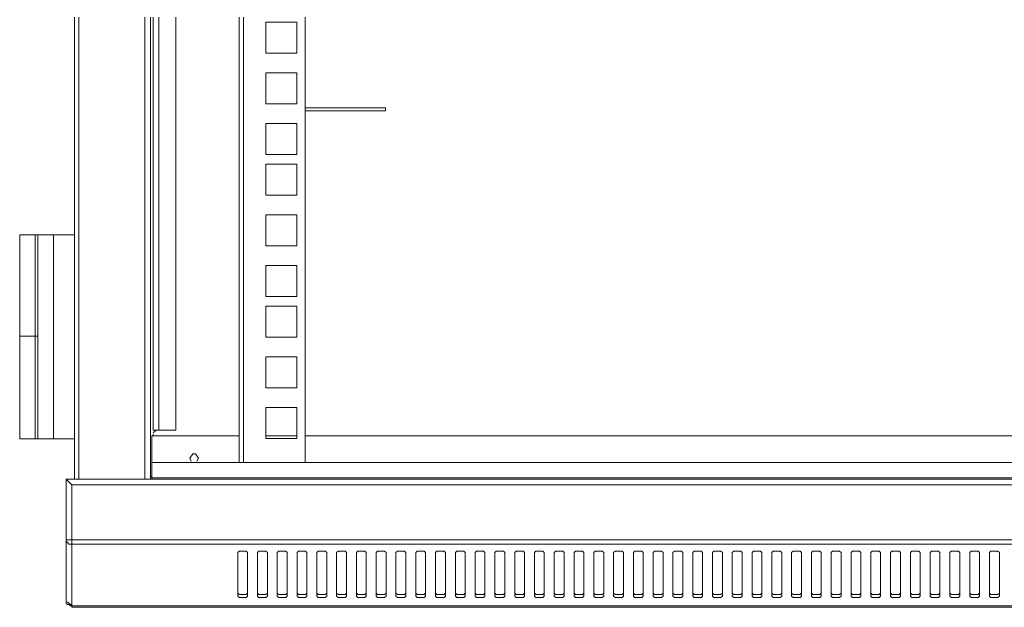
# Model space of a CAD drawing. Extents: x 0 to 3115, y 0 to 1276.
# Drawn here: x 0 to 309, y 817 to 1001 of the extents above; entities that cross this region are included whole.
import ezdxf

# ---------------------------------------------------------------- set-up
doc = ezdxf.new("R2010")
doc.units = 0
doc.layers.add('Visible', color=7, linetype='CONTINUOUS', lineweight=15)

msp = doc.modelspace()

# ---------------------------------------------------------------- linework, layer by layer
at = {"layer": 'Visible'}
for p, q in [((17.193, 1001.789), (17.193, 856.969)), ((18.516, 1001.789), (18.516, 856.969)), ((39.236, 1001.789), (39.236, 856.969)), ((40.999, 1001.789), (40.999, 856.969)), ((41.881, 872.399), (41.881, 1001.789)), ((43.644, 872.399), (43.644, 1001.789)), ((48.935, 872.399), (48.935, 1001.789)), ((68.773, 1001.789), (68.773, 862.259)), ((70.095, 1001.789), (70.095, 862.259)), ((86.848, 1000.246), (77.149, 1000.246)), ((77.149, 1000.246), (77.149, 990.547)), ((86.848, 990.547), (86.848, 1000.246)), ((89.493, 1001.789), (89.493, 862.259)), ((77.149, 990.547), (86.848, 990.547)), ((86.848, 984.375), (77.149, 984.375)), ((77.149, 984.375), (77.149, 974.676)), ((86.848, 974.676), (86.848, 984.375)), ((77.149, 974.676), (86.848, 974.676)), ((89.493, 973.354), (114.622, 973.354)), ((89.493, 973.354), (89.493, 972.472)), ((89.493, 972.472), (114.622, 972.472)), ((114.622, 972.472), (114.622, 973.354)), ((86.848, 968.505), (77.149, 968.505)), ((77.149, 968.505), (77.149, 958.806)), ((86.848, 958.806), (86.848, 968.505)), ((77.149, 958.806), (86.848, 958.806)), ((86.848, 955.72), (77.149, 955.72)), ((77.149, 955.72), (77.149, 946.021)), ((86.848, 946.021), (86.848, 955.72)), ((77.149, 946.021), (86.848, 946.021)), ((86.848, 939.849), (77.149, 939.849)), ((77.149, 939.849), (77.149, 930.15)), ((86.848, 930.15), (86.848, 939.849)), ((0, 901.851), (0, 933.593)), ((0, 933.593), (4.849, 933.593)), ((4.849, 901.851), (4.849, 933.593)), ((4.849, 933.593), (5.731, 933.593)), ((5.731, 869.669), (5.731, 933.593)), ((5.731, 933.593), (10.58, 933.593)), ((17.193, 933.593), (10.58, 933.593)), ((10.58, 933.593), (10.58, 869.669)), ((17.193, 869.669), (17.193, 933.593)), ((77.149, 930.15), (86.848, 930.15)), ((86.848, 923.978), (77.149, 923.978)), ((77.149, 923.978), (77.149, 914.28)), ((86.848, 914.28), (86.848, 923.978)), ((77.149, 914.28), (86.848, 914.28)), ((86.848, 911.194), (77.149, 911.194)), ((77.149, 911.194), (77.149, 901.495)), ((86.848, 901.495), (86.848, 911.194)), ((0, 869.669), (0, 901.851)), ((0, 901.851), (4.849, 901.851)), ((5.731, 901.851), (4.849, 901.851)), ((4.849, 901.851), (4.849, 869.669)), ((77.149, 901.495), (86.848, 901.495)), ((86.848, 895.323), (77.149, 895.323)), ((77.149, 895.323), (77.149, 885.624)), ((86.848, 885.624), (86.848, 895.323)), ((77.149, 885.624), (86.848, 885.624)), ((86.848, 879.452), (77.149, 879.452)), ((77.149, 879.452), (77.149, 869.754)), ((86.848, 869.754), (86.848, 879.452)), ((41.44, 870.635), (68.773, 870.635)), ((41.44, 870.635), (41.44, 862.259)), ((41.881, 871.517), (42.763, 872.399)), ((48.935, 872.399), (41.881, 872.399)), ((41.881, 871.076), (41.881, 870.635)), ((77.149, 870.635), (86.848, 870.635)), ((89.493, 870.635), (539.603, 870.635)), ((4.849, 869.669), (0, 869.669)), ((5.731, 869.669), (4.849, 869.669)), ((10.58, 869.669), (5.731, 869.669)), ((10.58, 869.669), (17.193, 869.669)), ((77.149, 869.754), (86.848, 869.754)), ((54.225, 864.904), (53.343, 863.582)), ((55.107, 864.904), (54.225, 864.904)), ((55.988, 863.582), (55.107, 864.904)), ((587.656, 862.259), (41.44, 862.259)), ((41.44, 856.969), (41.44, 862.259)), ((53.343, 863.582), (53.784, 862.7)), ((55.548, 862.7), (55.988, 863.582)), ((40.999, 857.851), (41.44, 857.851)), ((14.548, 856.969), (15.871, 855.646)), ((14.548, 856.969), (614.548, 856.969)), ((14.548, 818.615), (14.548, 856.969)), ((15.871, 855.646), (16.312, 855.205)), ((16.312, 855.205), (612.785, 855.205)), ((16.312, 816.851), (16.312, 855.205)), ((587.656, 857.41), (41.44, 857.41)), ((14.548, 838.012), (14.548, 837.571)), ((14.548, 838.012), (614.548, 838.012)), ((14.548, 837.571), (14.989, 837.131)), ((14.989, 837.131), (15.43, 836.69)), ((15.43, 836.69), (15.871, 836.69)), ((15.871, 836.69), (16.312, 836.69)), ((16.312, 836.69), (612.785, 836.69)), ((68.773, 834.485), (68.332, 834.045)), ((68.332, 834.045), (68.332, 833.604)), ((68.332, 820.819), (68.332, 833.604)), ((70.977, 834.485), (68.773, 834.485)), ((71.418, 834.045), (70.977, 834.485)), ((71.418, 833.604), (71.418, 834.045)), ((71.418, 833.604), (71.418, 820.819)), ((74.973, 834.485), (74.532, 834.045)), ((74.532, 834.045), (74.532, 833.604)), ((74.532, 820.819), (74.532, 833.604)), ((77.177, 834.485), (74.973, 834.485)), ((77.618, 834.045), (77.177, 834.485)), ((77.618, 833.604), (77.618, 834.045)), ((77.618, 833.604), (77.618, 820.819)), ((81.173, 834.485), (80.732, 834.045)), ((80.732, 834.045), (80.732, 833.604)), ((80.732, 820.819), (80.732, 833.604)), ((83.377, 834.485), (81.173, 834.485)), ((83.818, 834.045), (83.377, 834.485)), ((83.818, 833.604), (83.818, 834.045)), ((83.818, 833.604), (83.818, 820.819)), ((87.373, 834.485), (86.932, 834.045)), ((86.932, 834.045), (86.932, 833.604)), ((86.932, 820.819), (86.932, 833.604)), ((89.577, 834.485), (87.373, 834.485)), ((90.018, 834.045), (89.577, 834.485)), ((90.018, 833.604), (90.018, 834.045)), ((90.018, 833.604), (90.018, 820.819)), ((93.573, 834.485), (93.132, 834.045)), ((93.132, 834.045), (93.132, 833.604)), ((93.132, 820.819), (93.132, 833.604)), ((95.777, 834.485), (93.573, 834.485)), ((96.218, 834.045), (95.777, 834.485)), ((96.218, 833.604), (96.218, 834.045)), ((96.218, 833.604), (96.218, 820.819)), ((99.773, 834.485), (99.332, 834.045)), ((99.332, 834.045), (99.332, 833.604)), ((99.332, 820.819), (99.332, 833.604)), ((101.977, 834.485), (99.773, 834.485)), ((102.418, 834.045), (101.977, 834.485)), ((102.418, 833.604), (102.418, 834.045)), ((102.418, 833.604), (102.418, 820.819)), ((105.973, 834.485), (105.532, 834.045)), ((105.532, 834.045), (105.532, 833.604)), ((105.532, 820.819), (105.532, 833.604)), ((108.177, 834.485), (105.973, 834.485)), ((108.618, 834.045), (108.177, 834.485)), ((108.618, 833.604), (108.618, 834.045)), ((108.618, 833.604), (108.618, 820.819)), ((112.173, 834.485), (111.732, 834.045)), ((111.732, 834.045), (111.732, 833.604)), ((111.732, 820.819), (111.732, 833.604)), ((114.377, 834.485), (112.173, 834.485)), ((114.818, 834.045), (114.377, 834.485)), ((114.818, 833.604), (114.818, 834.045)), ((114.818, 833.604), (114.818, 820.819)), ((118.373, 834.485), (117.932, 834.045)), ((117.932, 834.045), (117.932, 833.604)), ((117.932, 820.819), (117.932, 833.604)), ((120.577, 834.485), (118.373, 834.485)), ((121.018, 834.045), (120.577, 834.485)), ((121.018, 833.604), (121.018, 834.045)), ((121.018, 833.604), (121.018, 820.819)), ((124.573, 834.485), (124.132, 834.045)), ((124.132, 834.045), (124.132, 833.604)), ((124.132, 820.819), (124.132, 833.604)), ((126.777, 834.485), (124.573, 834.485)), ((127.218, 834.045), (126.777, 834.485)), ((127.218, 833.604), (127.218, 834.045)), ((127.218, 833.604), (127.218, 820.819)), ((130.773, 834.485), (130.332, 834.045)), ((130.332, 834.045), (130.332, 833.604)), ((130.332, 820.819), (130.332, 833.604)), ((132.977, 834.485), (130.773, 834.485)), ((133.418, 834.045), (132.977, 834.485)), ((133.418, 833.604), (133.418, 834.045)), ((133.418, 833.604), (133.418, 820.819)), ((136.973, 834.485), (136.532, 834.045)), ((136.532, 834.045), (136.532, 833.604)), ((136.532, 820.819), (136.532, 833.604)), ((139.177, 834.485), (136.973, 834.485)), ((139.618, 834.045), (139.177, 834.485)), ((139.618, 833.604), (139.618, 834.045)), ((139.618, 833.604), (139.618, 820.819)), ((143.173, 834.485), (142.732, 834.045)), ((142.732, 834.045), (142.732, 833.604)), ((142.732, 820.819), (142.732, 833.604)), ((145.377, 834.485), (143.173, 834.485)), ((145.818, 834.045), (145.377, 834.485)), ((145.818, 833.604), (145.818, 834.045)), ((145.818, 833.604), (145.818, 820.819)), ((149.373, 834.485), (148.932, 834.045)), ((148.932, 834.045), (148.932, 833.604)), ((148.932, 820.819), (148.932, 833.604)), ((151.577, 834.485), (149.373, 834.485)), ((152.018, 834.045), (151.577, 834.485)), ((152.018, 833.604), (152.018, 834.045)), ((152.018, 833.604), (152.018, 820.819)), ((155.573, 834.485), (155.132, 834.045)), ((155.132, 834.045), (155.132, 833.604)), ((155.132, 820.819), (155.132, 833.604)), ((157.777, 834.485), (155.573, 834.485)), ((158.218, 834.045), (157.777, 834.485)), ((158.218, 833.604), (158.218, 834.045)), ((158.218, 833.604), (158.218, 820.819)), ((161.773, 834.485), (161.332, 834.045)), ((161.332, 834.045), (161.332, 833.604)), ((161.332, 820.819), (161.332, 833.604)), ((163.977, 834.485), (161.773, 834.485)), ((164.418, 834.045), (163.977, 834.485)), ((164.418, 833.604), (164.418, 834.045)), ((164.418, 833.604), (164.418, 820.819)), ((167.973, 834.485), (167.532, 834.045)), ((167.532, 834.045), (167.532, 833.604)), ((167.532, 820.819), (167.532, 833.604)), ((170.177, 834.485), (167.973, 834.485)), ((170.618, 834.045), (170.177, 834.485)), ((170.618, 833.604), (170.618, 834.045)), ((170.618, 833.604), (170.618, 820.819)), ((174.173, 834.485), (173.732, 834.045)), ((173.732, 834.045), (173.732, 833.604)), ((173.732, 820.819), (173.732, 833.604)), ((176.377, 834.485), (174.173, 834.485)), ((176.818, 834.045), (176.377, 834.485)), ((176.818, 833.604), (176.818, 834.045)), ((176.818, 833.604), (176.818, 820.819)), ((180.373, 834.485), (179.932, 834.045)), ((179.932, 834.045), (179.932, 833.604)), ((179.932, 820.819), (179.932, 833.604)), ((182.577, 834.485), (180.373, 834.485)), ((183.018, 834.045), (182.577, 834.485)), ((183.018, 833.604), (183.018, 834.045)), ((183.018, 833.604), (183.018, 820.819)), ((186.573, 834.485), (186.132, 834.045)), ((186.132, 834.045), (186.132, 833.604)), ((186.132, 820.819), (186.132, 833.604)), ((188.777, 834.485), (186.573, 834.485)), ((189.218, 834.045), (188.777, 834.485)), ((189.218, 833.604), (189.218, 834.045)), ((189.218, 833.604), (189.218, 820.819)), ((192.773, 834.485), (192.332, 834.045)), ((192.332, 834.045), (192.332, 833.604)), ((192.332, 820.819), (192.332, 833.604)), ((194.977, 834.485), (192.773, 834.485)), ((195.418, 834.045), (194.977, 834.485)), ((195.418, 833.604), (195.418, 834.045)), ((195.418, 833.604), (195.418, 820.819)), ((198.973, 834.485), (198.532, 834.045)), ((198.532, 834.045), (198.532, 833.604)), ((198.532, 820.819), (198.532, 833.604)), ((201.177, 834.485), (198.973, 834.485)), ((201.618, 834.045), (201.177, 834.485)), ((201.618, 833.604), (201.618, 834.045)), ((201.618, 833.604), (201.618, 820.819)), ((205.173, 834.485), (204.732, 834.045)), ((204.732, 834.045), (204.732, 833.604)), ((204.732, 820.819), (204.732, 833.604)), ((207.377, 834.485), (205.173, 834.485)), ((207.818, 834.045), (207.377, 834.485)), ((207.818, 833.604), (207.818, 834.045)), ((207.818, 833.604), (207.818, 820.819)), ((211.373, 834.485), (210.932, 834.045)), ((210.932, 834.045), (210.932, 833.604)), ((210.932, 820.819), (210.932, 833.604)), ((213.577, 834.485), (211.373, 834.485)), ((214.018, 834.045), (213.577, 834.485)), ((214.018, 833.604), (214.018, 834.045)), ((214.018, 833.604), (214.018, 820.819)), ((217.573, 834.485), (217.132, 834.045)), ((217.132, 834.045), (217.132, 833.604)), ((217.132, 820.819), (217.132, 833.604)), ((219.777, 834.485), (217.573, 834.485)), ((220.218, 834.045), (219.777, 834.485)), ((220.218, 833.604), (220.218, 834.045)), ((220.218, 833.604), (220.218, 820.819)), ((223.773, 834.485), (223.332, 834.045)), ((223.332, 834.045), (223.332, 833.604)), ((223.332, 820.819), (223.332, 833.604)), ((225.977, 834.485), (223.773, 834.485)), ((226.418, 834.045), (225.977, 834.485)), ((226.418, 833.604), (226.418, 834.045)), ((226.418, 833.604), (226.418, 820.819)), ((229.973, 834.485), (229.532, 834.045)), ((229.532, 834.045), (229.532, 833.604)), ((229.532, 820.819), (229.532, 833.604)), ((232.177, 834.485), (229.973, 834.485)), ((232.618, 834.045), (232.177, 834.485)), ((232.618, 833.604), (232.618, 834.045)), ((232.618, 833.604), (232.618, 820.819)), ((236.173, 834.485), (235.732, 834.045)), ((235.732, 834.045), (235.732, 833.604)), ((235.732, 820.819), (235.732, 833.604)), ((238.377, 834.485), (236.173, 834.485)), ((238.818, 834.045), (238.377, 834.485)), ((238.818, 833.604), (238.818, 834.045)), ((238.818, 833.604), (238.818, 820.819)), ((242.373, 834.485), (241.932, 834.045)), ((241.932, 834.045), (241.932, 833.604)), ((241.932, 820.819), (241.932, 833.604)), ((244.577, 834.485), (242.373, 834.485)), ((245.018, 834.045), (244.577, 834.485)), ((245.018, 833.604), (245.018, 834.045)), ((245.018, 833.604), (245.018, 820.819)), ((248.573, 834.485), (248.132, 834.045)), ((248.132, 834.045), (248.132, 833.604)), ((248.132, 820.819), (248.132, 833.604)), ((250.777, 834.485), (248.573, 834.485)), ((251.218, 834.045), (250.777, 834.485)), ((251.218, 833.604), (251.218, 834.045)), ((251.218, 833.604), (251.218, 820.819)), ((254.773, 834.485), (254.332, 834.045)), ((254.332, 834.045), (254.332, 833.604)), ((254.332, 820.819), (254.332, 833.604)), ((256.977, 834.485), (254.773, 834.485)), ((257.418, 834.045), (256.977, 834.485)), ((257.418, 833.604), (257.418, 834.045)), ((257.418, 833.604), (257.418, 820.819)), ((260.973, 834.485), (260.532, 834.045)), ((260.532, 834.045), (260.532, 833.604)), ((260.532, 820.819), (260.532, 833.604)), ((263.177, 834.485), (260.973, 834.485)), ((263.618, 834.045), (263.177, 834.485)), ((263.618, 833.604), (263.618, 834.045)), ((263.618, 833.604), (263.618, 820.819)), ((267.173, 834.485), (266.732, 834.045)), ((266.732, 834.045), (266.732, 833.604)), ((266.732, 820.819), (266.732, 833.604)), ((269.377, 834.485), (267.173, 834.485)), ((269.818, 834.045), (269.377, 834.485)), ((269.818, 833.604), (269.818, 834.045)), ((269.818, 833.604), (269.818, 820.819)), ((273.373, 834.485), (272.932, 834.045)), ((272.932, 834.045), (272.932, 833.604)), ((272.932, 820.819), (272.932, 833.604)), ((275.577, 834.485), (273.373, 834.485)), ((276.018, 834.045), (275.577, 834.485)), ((276.018, 833.604), (276.018, 834.045)), ((276.018, 833.604), (276.018, 820.819)), ((279.573, 834.485), (279.132, 834.045)), ((279.132, 834.045), (279.132, 833.604)), ((279.132, 820.819), (279.132, 833.604)), ((281.777, 834.485), (279.573, 834.485)), ((282.218, 834.045), (281.777, 834.485)), ((282.218, 833.604), (282.218, 834.045)), ((282.218, 833.604), (282.218, 820.819)), ((285.773, 834.485), (285.332, 834.045)), ((285.332, 834.045), (285.332, 833.604)), ((285.332, 820.819), (285.332, 833.604)), ((287.977, 834.485), (285.773, 834.485)), ((288.418, 834.045), (287.977, 834.485)), ((288.418, 833.604), (288.418, 834.045)), ((288.418, 833.604), (288.418, 820.819)), ((291.973, 834.485), (291.532, 834.045)), ((291.532, 834.045), (291.532, 833.604)), ((291.532, 820.819), (291.532, 833.604)), ((294.177, 834.485), (291.973, 834.485)), ((294.618, 834.045), (294.177, 834.485)), ((294.618, 833.604), (294.618, 834.045)), ((294.618, 833.604), (294.618, 820.819)), ((298.173, 834.485), (297.732, 834.045)), ((297.732, 834.045), (297.732, 833.604)), ((297.732, 820.819), (297.732, 833.604)), ((300.377, 834.485), (298.173, 834.485)), ((300.818, 834.045), (300.377, 834.485)), ((300.818, 833.604), (300.818, 834.045)), ((300.818, 833.604), (300.818, 820.819)), ((304.373, 834.485), (303.932, 834.045)), ((303.932, 834.045), (303.932, 833.604)), ((303.932, 820.819), (303.932, 833.604)), ((306.577, 834.485), (304.373, 834.485)), ((307.018, 834.045), (306.577, 834.485)), ((307.018, 833.604), (307.018, 834.045)), ((307.018, 833.604), (307.018, 820.819)), ((68.332, 821.26), (68.773, 820.819)), ((68.332, 820.819), (68.332, 820.378)), ((68.773, 820.819), (69.655, 820.819)), ((69.655, 820.819), (70.096, 820.819)), ((70.096, 820.819), (70.977, 820.819)), ((70.977, 820.819), (71.418, 821.26)), ((71.418, 820.378), (71.418, 820.819)), ((74.532, 821.26), (74.973, 820.819)), ((74.532, 820.819), (74.532, 820.378)), ((74.973, 820.819), (75.855, 820.819)), ((75.855, 820.819), (76.296, 820.819)), ((76.296, 820.819), (77.177, 820.819)), ((77.177, 820.819), (77.618, 821.26)), ((77.618, 820.378), (77.618, 820.819)), ((80.732, 821.26), (81.173, 820.819)), ((80.732, 820.819), (80.732, 820.378)), ((81.173, 820.819), (82.055, 820.819)), ((82.055, 820.819), (82.496, 820.819)), ((82.496, 820.819), (83.377, 820.819)), ((83.377, 820.819), (83.818, 821.26)), ((83.818, 820.378), (83.818, 820.819)), ((86.932, 821.26), (87.373, 820.819)), ((86.932, 820.819), (86.932, 820.378)), ((87.373, 820.819), (88.255, 820.819)), ((88.255, 820.819), (88.696, 820.819)), ((88.696, 820.819), (89.577, 820.819)), ((89.577, 820.819), (90.018, 821.26)), ((90.018, 820.378), (90.018, 820.819)), ((93.132, 821.26), (93.573, 820.819)), ((93.132, 820.819), (93.132, 820.378)), ((93.573, 820.819), (94.455, 820.819)), ((94.455, 820.819), (94.896, 820.819)), ((94.896, 820.819), (95.777, 820.819)), ((95.777, 820.819), (96.218, 821.26)), ((96.218, 820.378), (96.218, 820.819)), ((99.332, 821.26), (99.773, 820.819)), ((99.332, 820.819), (99.332, 820.378)), ((99.773, 820.819), (100.655, 820.819)), ((100.655, 820.819), (101.096, 820.819)), ((101.096, 820.819), (101.977, 820.819)), ((101.977, 820.819), (102.418, 821.26)), ((102.418, 820.378), (102.418, 820.819)), ((105.532, 821.26), (105.973, 820.819)), ((105.532, 820.819), (105.532, 820.378)), ((105.973, 820.819), (106.855, 820.819)), ((106.855, 820.819), (107.296, 820.819)), ((107.296, 820.819), (108.177, 820.819)), ((108.177, 820.819), (108.618, 821.26)), ((108.618, 820.378), (108.618, 820.819)), ((111.732, 821.26), (112.173, 820.819)), ((111.732, 820.819), (111.732, 820.378)), ((112.173, 820.819), (113.055, 820.819)), ((113.055, 820.819), (113.496, 820.819)), ((113.496, 820.819), (114.377, 820.819)), ((114.377, 820.819), (114.818, 821.26)), ((114.818, 820.378), (114.818, 820.819)), ((117.932, 821.26), (118.373, 820.819)), ((117.932, 820.819), (117.932, 820.378)), ((118.373, 820.819), (119.255, 820.819)), ((119.255, 820.819), (119.696, 820.819)), ((119.696, 820.819), (120.577, 820.819)), ((120.577, 820.819), (121.018, 821.26)), ((121.018, 820.378), (121.018, 820.819)), ((124.132, 821.26), (124.573, 820.819)), ((124.132, 820.819), (124.132, 820.378)), ((124.573, 820.819), (125.455, 820.819)), ((125.455, 820.819), (125.896, 820.819)), ((125.896, 820.819), (126.777, 820.819)), ((126.777, 820.819), (127.218, 821.26)), ((127.218, 820.378), (127.218, 820.819)), ((130.332, 821.26), (130.773, 820.819)), ((130.332, 820.819), (130.332, 820.378)), ((130.773, 820.819), (131.655, 820.819)), ((131.655, 820.819), (132.096, 820.819)), ((132.096, 820.819), (132.977, 820.819)), ((132.977, 820.819), (133.418, 821.26)), ((133.418, 820.378), (133.418, 820.819)), ((136.532, 821.26), (136.973, 820.819)), ((136.532, 820.819), (136.532, 820.378)), ((136.973, 820.819), (137.855, 820.819)), ((137.855, 820.819), (138.296, 820.819)), ((138.296, 820.819), (139.177, 820.819)), ((139.177, 820.819), (139.618, 821.26)), ((139.618, 820.378), (139.618, 820.819)), ((142.732, 821.26), (143.173, 820.819)), ((142.732, 820.819), (142.732, 820.378)), ((143.173, 820.819), (144.055, 820.819)), ((144.055, 820.819), (144.496, 820.819)), ((144.496, 820.819), (145.377, 820.819)), ((145.377, 820.819), (145.818, 821.26)), ((145.818, 820.378), (145.818, 820.819)), ((148.932, 821.26), (149.373, 820.819)), ((148.932, 820.819), (148.932, 820.378)), ((149.373, 820.819), (150.255, 820.819)), ((150.255, 820.819), (150.696, 820.819)), ((150.696, 820.819), (151.577, 820.819)), ((151.577, 820.819), (152.018, 821.26)), ((152.018, 820.378), (152.018, 820.819)), ((155.132, 821.26), (155.573, 820.819)), ((155.132, 820.819), (155.132, 820.378)), ((155.573, 820.819), (156.455, 820.819)), ((156.455, 820.819), (156.896, 820.819)), ((156.896, 820.819), (157.777, 820.819)), ((157.777, 820.819), (158.218, 821.26)), ((158.218, 820.378), (158.218, 820.819)), ((161.332, 821.26), (161.773, 820.819)), ((161.332, 820.819), (161.332, 820.378)), ((161.773, 820.819), (162.655, 820.819)), ((162.655, 820.819), (163.096, 820.819)), ((163.096, 820.819), (163.977, 820.819)), ((163.977, 820.819), (164.418, 821.26)), ((164.418, 820.378), (164.418, 820.819)), ((167.532, 821.26), (167.973, 820.819)), ((167.532, 820.819), (167.532, 820.378)), ((167.973, 820.819), (168.855, 820.819)), ((168.855, 820.819), (169.296, 820.819)), ((169.296, 820.819), (170.177, 820.819)), ((170.177, 820.819), (170.618, 821.26)), ((170.618, 820.378), (170.618, 820.819)), ((173.732, 821.26), (174.173, 820.819)), ((173.732, 820.819), (173.732, 820.378)), ((174.173, 820.819), (175.055, 820.819)), ((175.055, 820.819), (175.496, 820.819)), ((175.496, 820.819), (176.377, 820.819)), ((176.377, 820.819), (176.818, 821.26)), ((176.818, 820.378), (176.818, 820.819)), ((179.932, 821.26), (180.373, 820.819)), ((179.932, 820.819), (179.932, 820.378)), ((180.373, 820.819), (181.255, 820.819)), ((181.255, 820.819), (181.696, 820.819)), ((181.696, 820.819), (182.577, 820.819)), ((182.577, 820.819), (183.018, 821.26)), ((183.018, 820.378), (183.018, 820.819)), ((186.132, 821.26), (186.573, 820.819)), ((186.132, 820.819), (186.132, 820.378)), ((186.573, 820.819), (187.455, 820.819)), ((187.455, 820.819), (187.896, 820.819)), ((187.896, 820.819), (188.777, 820.819)), ((188.777, 820.819), (189.218, 821.26)), ((189.218, 820.378), (189.218, 820.819)), ((192.332, 821.26), (192.773, 820.819)), ((192.332, 820.819), (192.332, 820.378)), ((192.773, 820.819), (193.655, 820.819)), ((193.655, 820.819), (194.096, 820.819)), ((194.096, 820.819), (194.977, 820.819)), ((194.977, 820.819), (195.418, 821.26)), ((195.418, 820.378), (195.418, 820.819)), ((198.532, 821.26), (198.973, 820.819)), ((198.532, 820.819), (198.532, 820.378)), ((198.973, 820.819), (199.855, 820.819)), ((199.855, 820.819), (200.296, 820.819)), ((200.296, 820.819), (201.177, 820.819)), ((201.177, 820.819), (201.618, 821.26)), ((201.618, 820.378), (201.618, 820.819)), ((204.732, 821.26), (205.173, 820.819)), ((204.732, 820.819), (204.732, 820.378)), ((205.173, 820.819), (206.055, 820.819)), ((206.055, 820.819), (206.496, 820.819)), ((206.496, 820.819), (207.377, 820.819)), ((207.377, 820.819), (207.818, 821.26)), ((207.818, 820.378), (207.818, 820.819)), ((210.932, 821.26), (211.373, 820.819)), ((210.932, 820.819), (210.932, 820.378)), ((211.373, 820.819), (212.255, 820.819)), ((212.255, 820.819), (212.696, 820.819)), ((212.696, 820.819), (213.577, 820.819)), ((213.577, 820.819), (214.018, 821.26)), ((214.018, 820.378), (214.018, 820.819)), ((217.132, 821.26), (217.573, 820.819)), ((217.132, 820.819), (217.132, 820.378)), ((217.573, 820.819), (218.455, 820.819)), ((218.455, 820.819), (218.896, 820.819)), ((218.896, 820.819), (219.777, 820.819)), ((219.777, 820.819), (220.218, 821.26)), ((220.218, 820.378), (220.218, 820.819)), ((223.332, 821.26), (223.773, 820.819)), ((223.332, 820.819), (223.332, 820.378)), ((223.773, 820.819), (224.655, 820.819)), ((224.655, 820.819), (225.096, 820.819)), ((225.096, 820.819), (225.977, 820.819)), ((225.977, 820.819), (226.418, 821.26)), ((226.418, 820.378), (226.418, 820.819)), ((229.532, 821.26), (229.973, 820.819)), ((229.532, 820.819), (229.532, 820.378)), ((229.973, 820.819), (230.855, 820.819)), ((230.855, 820.819), (231.296, 820.819)), ((231.296, 820.819), (232.177, 820.819)), ((232.177, 820.819), (232.618, 821.26)), ((232.618, 820.378), (232.618, 820.819)), ((235.732, 821.26), (236.173, 820.819)), ((235.732, 820.819), (235.732, 820.378)), ((236.173, 820.819), (237.055, 820.819)), ((237.055, 820.819), (237.496, 820.819)), ((237.496, 820.819), (238.377, 820.819)), ((238.377, 820.819), (238.818, 821.26)), ((238.818, 820.378), (238.818, 820.819)), ((241.932, 821.26), (242.373, 820.819)), ((241.932, 820.819), (241.932, 820.378)), ((242.373, 820.819), (243.255, 820.819)), ((243.255, 820.819), (243.696, 820.819)), ((243.696, 820.819), (244.577, 820.819)), ((244.577, 820.819), (245.018, 821.26)), ((245.018, 820.378), (245.018, 820.819)), ((248.132, 821.26), (248.573, 820.819)), ((248.132, 820.819), (248.132, 820.378)), ((248.573, 820.819), (249.455, 820.819)), ((249.455, 820.819), (249.896, 820.819)), ((249.896, 820.819), (250.777, 820.819)), ((250.777, 820.819), (251.218, 821.26)), ((251.218, 820.378), (251.218, 820.819)), ((254.332, 821.26), (254.773, 820.819)), ((254.332, 820.819), (254.332, 820.378)), ((254.773, 820.819), (255.655, 820.819)), ((255.655, 820.819), (256.096, 820.819)), ((256.096, 820.819), (256.977, 820.819)), ((256.977, 820.819), (257.418, 821.26)), ((257.418, 820.378), (257.418, 820.819)), ((260.532, 821.26), (260.973, 820.819)), ((260.532, 820.819), (260.532, 820.378)), ((260.973, 820.819), (261.855, 820.819)), ((261.855, 820.819), (262.296, 820.819)), ((262.296, 820.819), (263.177, 820.819)), ((263.177, 820.819), (263.618, 821.26)), ((263.618, 820.378), (263.618, 820.819)), ((266.732, 821.26), (267.173, 820.819)), ((266.732, 820.819), (266.732, 820.378)), ((267.173, 820.819), (268.055, 820.819)), ((268.055, 820.819), (268.496, 820.819)), ((268.496, 820.819), (269.377, 820.819)), ((269.377, 820.819), (269.818, 821.26)), ((269.818, 820.378), (269.818, 820.819)), ((272.932, 821.26), (273.373, 820.819)), ((272.932, 820.819), (272.932, 820.378)), ((273.373, 820.819), (274.255, 820.819)), ((274.255, 820.819), (274.696, 820.819)), ((274.696, 820.819), (275.577, 820.819)), ((275.577, 820.819), (276.018, 821.26)), ((276.018, 820.378), (276.018, 820.819)), ((279.132, 821.26), (279.573, 820.819)), ((279.132, 820.819), (279.132, 820.378)), ((279.573, 820.819), (280.455, 820.819)), ((280.455, 820.819), (280.896, 820.819)), ((280.896, 820.819), (281.777, 820.819)), ((281.777, 820.819), (282.218, 821.26)), ((282.218, 820.378), (282.218, 820.819)), ((285.332, 821.26), (285.773, 820.819)), ((285.332, 820.819), (285.332, 820.378)), ((285.773, 820.819), (286.655, 820.819)), ((286.655, 820.819), (287.096, 820.819)), ((287.096, 820.819), (287.977, 820.819)), ((287.977, 820.819), (288.418, 821.26)), ((288.418, 820.378), (288.418, 820.819)), ((291.532, 821.26), (291.973, 820.819)), ((291.532, 820.819), (291.532, 820.378)), ((291.973, 820.819), (292.855, 820.819)), ((292.855, 820.819), (293.296, 820.819)), ((293.296, 820.819), (294.177, 820.819)), ((294.177, 820.819), (294.618, 821.26)), ((294.618, 820.378), (294.618, 820.819)), ((297.732, 821.26), (298.173, 820.819)), ((297.732, 820.819), (297.732, 820.378)), ((298.173, 820.819), (299.055, 820.819)), ((299.055, 820.819), (299.496, 820.819)), ((299.496, 820.819), (300.377, 820.819)), ((300.377, 820.819), (300.818, 821.26)), ((300.818, 820.378), (300.818, 820.819)), ((303.932, 821.26), (304.373, 820.819)), ((303.932, 820.819), (303.932, 820.378)), ((304.373, 820.819), (305.255, 820.819)), ((305.255, 820.819), (305.696, 820.819)), ((305.696, 820.819), (306.577, 820.819)), ((306.577, 820.819), (307.018, 821.26)), ((307.018, 820.378), (307.018, 820.819)), ((14.548, 818.615), (14.548, 818.174)), ((14.548, 818.174), (14.989, 817.733)), ((14.989, 818.615), (16.312, 817.292)), ((14.989, 817.733), (15.43, 817.733)), ((15.43, 817.733), (15.871, 817.292)), ((68.332, 820.378), (68.773, 819.937)), ((68.773, 819.937), (69.214, 819.937)), ((69.214, 819.937), (69.655, 819.937)), ((69.655, 819.937), (70.536, 819.937)), ((70.536, 819.937), (70.977, 819.937)), ((70.977, 819.937), (71.418, 820.378)), ((74.532, 820.378), (74.973, 819.937)), ((74.973, 819.937), (75.414, 819.937)), ((75.414, 819.937), (75.855, 819.937)), ((75.855, 819.937), (76.736, 819.937)), ((76.736, 819.937), (77.177, 819.937)), ((77.177, 819.937), (77.618, 820.378)), ((80.732, 820.378), (81.173, 819.937)), ((81.173, 819.937), (81.614, 819.937)), ((81.614, 819.937), (82.055, 819.937)), ((82.055, 819.937), (82.936, 819.937)), ((82.936, 819.937), (83.377, 819.937)), ((83.377, 819.937), (83.818, 820.378)), ((86.932, 820.378), (87.373, 819.937)), ((87.373, 819.937), (87.814, 819.937)), ((87.814, 819.937), (88.255, 819.937)), ((88.255, 819.937), (89.136, 819.937)), ((89.136, 819.937), (89.577, 819.937)), ((89.577, 819.937), (90.018, 820.378)), ((93.132, 820.378), (93.573, 819.937)), ((93.573, 819.937), (94.014, 819.937)), ((94.014, 819.937), (94.455, 819.937)), ((94.455, 819.937), (95.336, 819.937)), ((95.336, 819.937), (95.777, 819.937)), ((95.777, 819.937), (96.218, 820.378)), ((99.332, 820.378), (99.773, 819.937)), ((99.773, 819.937), (100.214, 819.937)), ((100.214, 819.937), (100.655, 819.937)), ((100.655, 819.937), (101.536, 819.937)), ((101.536, 819.937), (101.977, 819.937)), ((101.977, 819.937), (102.418, 820.378)), ((105.532, 820.378), (105.973, 819.937)), ((105.973, 819.937), (106.414, 819.937)), ((106.414, 819.937), (106.855, 819.937)), ((106.855, 819.937), (107.736, 819.937)), ((107.736, 819.937), (108.177, 819.937)), ((108.177, 819.937), (108.618, 820.378)), ((111.732, 820.378), (112.173, 819.937)), ((112.173, 819.937), (112.614, 819.937)), ((112.614, 819.937), (113.055, 819.937)), ((113.055, 819.937), (113.936, 819.937)), ((113.936, 819.937), (114.377, 819.937)), ((114.377, 819.937), (114.818, 820.378)), ((117.932, 820.378), (118.373, 819.937)), ((118.373, 819.937), (118.814, 819.937)), ((118.814, 819.937), (119.255, 819.937)), ((119.255, 819.937), (120.136, 819.937)), ((120.136, 819.937), (120.577, 819.937)), ((120.577, 819.937), (121.018, 820.378)), ((124.132, 820.378), (124.573, 819.937)), ((124.573, 819.937), (125.014, 819.937)), ((125.014, 819.937), (125.455, 819.937)), ((125.455, 819.937), (126.336, 819.937)), ((126.336, 819.937), (126.777, 819.937)), ((126.777, 819.937), (127.218, 820.378)), ((130.332, 820.378), (130.773, 819.937)), ((130.773, 819.937), (131.214, 819.937)), ((131.214, 819.937), (131.655, 819.937)), ((131.655, 819.937), (132.536, 819.937)), ((132.536, 819.937), (132.977, 819.937)), ((132.977, 819.937), (133.418, 820.378)), ((136.532, 820.378), (136.973, 819.937)), ((136.973, 819.937), (137.414, 819.937)), ((137.414, 819.937), (137.855, 819.937)), ((137.855, 819.937), (138.736, 819.937)), ((138.736, 819.937), (139.177, 819.937)), ((139.177, 819.937), (139.618, 820.378)), ((142.732, 820.378), (143.173, 819.937)), ((143.173, 819.937), (143.614, 819.937)), ((143.614, 819.937), (144.055, 819.937)), ((144.055, 819.937), (144.936, 819.937)), ((144.936, 819.937), (145.377, 819.937)), ((145.377, 819.937), (145.818, 820.378)), ((148.932, 820.378), (149.373, 819.937)), ((149.373, 819.937), (149.814, 819.937)), ((149.814, 819.937), (150.255, 819.937)), ((150.255, 819.937), (151.136, 819.937)), ((151.136, 819.937), (151.577, 819.937)), ((151.577, 819.937), (152.018, 820.378)), ((155.132, 820.378), (155.573, 819.937)), ((155.573, 819.937), (156.014, 819.937)), ((156.014, 819.937), (156.455, 819.937)), ((156.455, 819.937), (157.336, 819.937)), ((157.336, 819.937), (157.777, 819.937)), ((157.777, 819.937), (158.218, 820.378)), ((161.332, 820.378), (161.773, 819.937)), ((161.773, 819.937), (162.214, 819.937)), ((162.214, 819.937), (162.655, 819.937)), ((162.655, 819.937), (163.536, 819.937)), ((163.536, 819.937), (163.977, 819.937)), ((163.977, 819.937), (164.418, 820.378)), ((167.532, 820.378), (167.973, 819.937)), ((167.973, 819.937), (168.414, 819.937)), ((168.414, 819.937), (168.855, 819.937)), ((168.855, 819.937), (169.736, 819.937)), ((169.736, 819.937), (170.177, 819.937)), ((170.177, 819.937), (170.618, 820.378)), ((173.732, 820.378), (174.173, 819.937)), ((174.173, 819.937), (174.614, 819.937)), ((174.614, 819.937), (175.055, 819.937)), ((175.055, 819.937), (175.936, 819.937)), ((175.936, 819.937), (176.377, 819.937)), ((176.377, 819.937), (176.818, 820.378)), ((179.932, 820.378), (180.373, 819.937)), ((180.373, 819.937), (180.814, 819.937)), ((180.814, 819.937), (181.255, 819.937)), ((181.255, 819.937), (182.136, 819.937)), ((182.136, 819.937), (182.577, 819.937)), ((182.577, 819.937), (183.018, 820.378)), ((186.132, 820.378), (186.573, 819.937)), ((186.573, 819.937), (187.014, 819.937)), ((187.014, 819.937), (187.455, 819.937)), ((187.455, 819.937), (188.336, 819.937)), ((188.336, 819.937), (188.777, 819.937)), ((188.777, 819.937), (189.218, 820.378)), ((192.332, 820.378), (192.773, 819.937)), ((192.773, 819.937), (193.214, 819.937)), ((193.214, 819.937), (193.655, 819.937)), ((193.655, 819.937), (194.536, 819.937)), ((194.536, 819.937), (194.977, 819.937)), ((194.977, 819.937), (195.418, 820.378)), ((198.532, 820.378), (198.973, 819.937)), ((198.973, 819.937), (199.414, 819.937)), ((199.414, 819.937), (199.855, 819.937)), ((199.855, 819.937), (200.736, 819.937)), ((200.736, 819.937), (201.177, 819.937)), ((201.177, 819.937), (201.618, 820.378)), ((204.732, 820.378), (205.173, 819.937)), ((205.173, 819.937), (205.614, 819.937)), ((205.614, 819.937), (206.055, 819.937)), ((206.055, 819.937), (206.936, 819.937)), ((206.936, 819.937), (207.377, 819.937)), ((207.377, 819.937), (207.818, 820.378)), ((210.932, 820.378), (211.373, 819.937)), ((211.373, 819.937), (211.814, 819.937)), ((211.814, 819.937), (212.255, 819.937)), ((212.255, 819.937), (213.136, 819.937)), ((213.136, 819.937), (213.577, 819.937)), ((213.577, 819.937), (214.018, 820.378)), ((217.132, 820.378), (217.573, 819.937)), ((217.573, 819.937), (218.014, 819.937)), ((218.014, 819.937), (218.455, 819.937)), ((218.455, 819.937), (219.336, 819.937)), ((219.336, 819.937), (219.777, 819.937)), ((219.777, 819.937), (220.218, 820.378)), ((223.332, 820.378), (223.773, 819.937)), ((223.773, 819.937), (224.214, 819.937)), ((224.214, 819.937), (224.655, 819.937)), ((224.655, 819.937), (225.536, 819.937)), ((225.536, 819.937), (225.977, 819.937)), ((225.977, 819.937), (226.418, 820.378)), ((229.532, 820.378), (229.973, 819.937)), ((229.973, 819.937), (230.414, 819.937)), ((230.414, 819.937), (230.855, 819.937)), ((230.855, 819.937), (231.736, 819.937)), ((231.736, 819.937), (232.177, 819.937)), ((232.177, 819.937), (232.618, 820.378)), ((235.732, 820.378), (236.173, 819.937)), ((236.173, 819.937), (236.614, 819.937)), ((236.614, 819.937), (237.055, 819.937)), ((237.055, 819.937), (237.936, 819.937)), ((237.936, 819.937), (238.377, 819.937)), ((238.377, 819.937), (238.818, 820.378)), ((241.932, 820.378), (242.373, 819.937)), ((242.373, 819.937), (242.814, 819.937)), ((242.814, 819.937), (243.255, 819.937)), ((243.255, 819.937), (244.136, 819.937)), ((244.136, 819.937), (244.577, 819.937)), ((244.577, 819.937), (245.018, 820.378)), ((248.132, 820.378), (248.573, 819.937)), ((248.573, 819.937), (249.014, 819.937)), ((249.014, 819.937), (249.455, 819.937)), ((249.455, 819.937), (250.336, 819.937)), ((250.336, 819.937), (250.777, 819.937)), ((250.777, 819.937), (251.218, 820.378)), ((254.332, 820.378), (254.773, 819.937)), ((254.773, 819.937), (255.214, 819.937)), ((255.214, 819.937), (255.655, 819.937)), ((255.655, 819.937), (256.536, 819.937)), ((256.536, 819.937), (256.977, 819.937)), ((256.977, 819.937), (257.418, 820.378)), ((260.532, 820.378), (260.973, 819.937)), ((260.973, 819.937), (261.414, 819.937)), ((261.414, 819.937), (261.855, 819.937)), ((261.855, 819.937), (262.736, 819.937)), ((262.736, 819.937), (263.177, 819.937)), ((263.177, 819.937), (263.618, 820.378)), ((266.732, 820.378), (267.173, 819.937)), ((267.173, 819.937), (267.614, 819.937)), ((267.614, 819.937), (268.055, 819.937)), ((268.055, 819.937), (268.936, 819.937)), ((268.936, 819.937), (269.377, 819.937)), ((269.377, 819.937), (269.818, 820.378)), ((272.932, 820.378), (273.373, 819.937)), ((273.373, 819.937), (273.814, 819.937)), ((273.814, 819.937), (274.255, 819.937)), ((274.255, 819.937), (275.136, 819.937)), ((275.136, 819.937), (275.577, 819.937)), ((275.577, 819.937), (276.018, 820.378)), ((279.132, 820.378), (279.573, 819.937)), ((279.573, 819.937), (280.014, 819.937)), ((280.014, 819.937), (280.455, 819.937)), ((280.455, 819.937), (281.336, 819.937)), ((281.336, 819.937), (281.777, 819.937)), ((281.777, 819.937), (282.218, 820.378)), ((285.332, 820.378), (285.773, 819.937)), ((285.773, 819.937), (286.214, 819.937)), ((286.214, 819.937), (286.655, 819.937)), ((286.655, 819.937), (287.536, 819.937)), ((287.536, 819.937), (287.977, 819.937)), ((287.977, 819.937), (288.418, 820.378)), ((291.532, 820.378), (291.973, 819.937)), ((291.973, 819.937), (292.414, 819.937)), ((292.414, 819.937), (292.855, 819.937)), ((292.855, 819.937), (293.736, 819.937)), ((293.736, 819.937), (294.177, 819.937)), ((294.177, 819.937), (294.618, 820.378)), ((297.732, 820.378), (298.173, 819.937)), ((298.173, 819.937), (298.614, 819.937)), ((298.614, 819.937), (299.055, 819.937)), ((299.055, 819.937), (299.936, 819.937)), ((299.936, 819.937), (300.377, 819.937)), ((300.377, 819.937), (300.818, 820.378)), ((303.932, 820.378), (304.373, 819.937)), ((304.373, 819.937), (304.814, 819.937)), ((304.814, 819.937), (305.255, 819.937)), ((305.255, 819.937), (306.136, 819.937)), ((306.136, 819.937), (306.577, 819.937)), ((306.577, 819.937), (307.018, 820.378)), ((15.871, 817.292), (16.312, 817.292)), ((612.785, 817.292), (16.312, 817.292)), ((612.785, 816.851), (16.312, 816.851))]:
    msp.add_line(p, q, dxfattribs=at)

doc.saveas('drawing.dxf')
